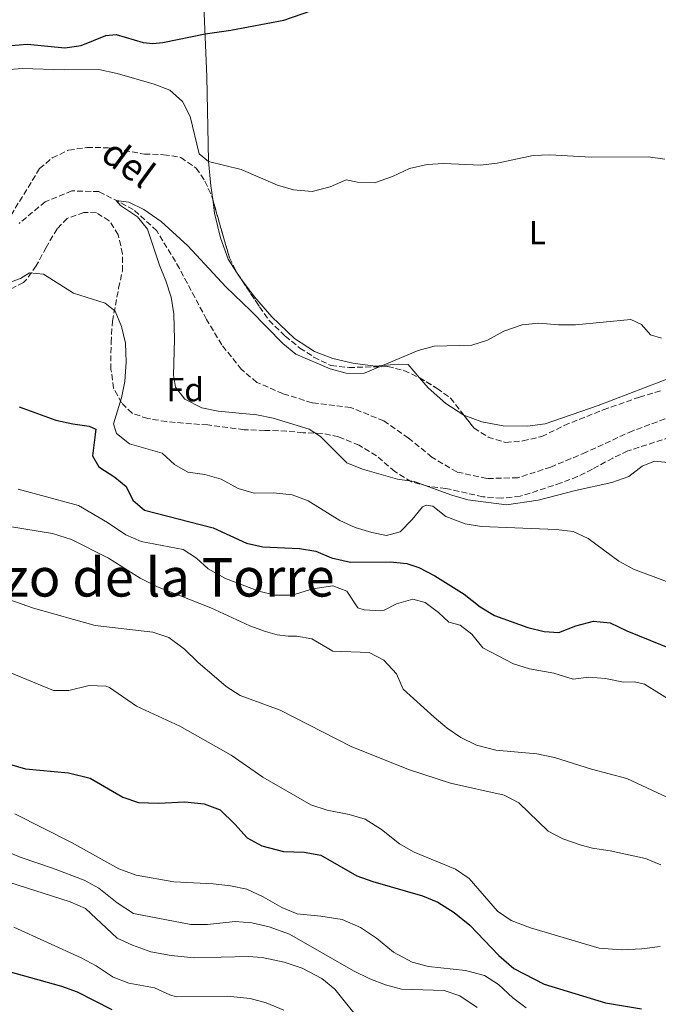
# Model space of a CAD drawing. Units: metres. Extents: x 624837 to 628299, y 4711047 to 4713423.
# Drawn here: x 625223 to 625414, y 4712012 to 4712306 of the extents above; entities that cross this region are included whole.
import ezdxf
from ezdxf.enums import TextEntityAlignment as Align

# ---------------------------------------------------------------- set-up
doc = ezdxf.new("R2010")
doc.units = ezdxf.units.M
doc.header["$MEASUREMENT"] = 0
doc.linetypes.add('DGN Style 3', pattern=[2.435891, 1.739922, -0.695969])
for name, color, linetype, lineweight in [('Barranco lineal', 142, 'DGN Style 3', 13), ('Curva de nivel directora', 30, 'Continuous', 30), ('Curva de nivel intermedia', 30, 'Continuous', 0), ('Etiqueta de uso rústico', 92, 'Continuous', 0), ('Etiqueta de zona arbolada', 92, 'Continuous', 0), ('Línea de cambio de uso (parcela vista)', 92, 'Continuous', 0), ('Texto de arroyo-regatas y barrancos', 142, 'Continuous', 0), ('Texto de Área (paraje) menor', 7, 'Continuous', 0), ('Zona arbolada', 92, 'DGN Style 3', 0)]:
    doc.layers.add(name, color=color, linetype=linetype, lineweight=lineweight)
doc.styles.add('Style-Arial', font='arial.ttf')

msp = doc.modelspace()

# ---------------------------------------------------------------- linework, layer by layer
at = {"layer": 'Barranco lineal', "color": 142, "linetype": 'DGN Style 3', "lineweight": 13}
msp.add_polyline3d([(625418.13, 4712187.55, 485.39), (625406.17, 4712183.15, 485.45), (625392.22, 4712176.73, 485.67), (625381.66, 4712172.31, 486.04), (625371.82, 4712169.11, 486.23), (625362.55, 4712168.89, 486.51), (625353.6, 4712170.84, 486.73), (625346.09, 4712175.28, 486.89), (625339.14, 4712180.97, 487.13), (625331.74, 4712186.1, 487.23), (625321.82, 4712190.11, 487.57), (625310.27, 4712191.52, 487.73), (625301.54, 4712194.26, 487.88), (625293.74, 4712197.64, 488.32), (625289.16, 4712201.49, 488.47), (625283.24, 4712208.88, 488.66), (625278.67, 4712216.47, 488.85), (625270.6, 4712231.65, 489.47), (625263.8, 4712242.95, 489.75), (625256.76, 4712249.33, 489.94), (625246.55, 4712254.66, 490.06), (625238.41, 4712254.88, 490.37), (625230.4, 4712251.63, 490.5), (625222.6, 4712245.12, 490.59)], dxfattribs=at)
at = {"layer": 'Curva de nivel directora', "color": 30, "linetype": 'Continuous', "lineweight": 30, "flags": 128}
for points, elevation in [([(625220.17, 4712298.32), (625225.16, 4712298.74), (625236.27, 4712297.61), (625241.21, 4712298.39), (625248.55, 4712301.31), (625251.68, 4712301.64), (625259.69, 4712299.2), (625262.59, 4712298.91), (625265.6, 4712299.29), (625278.24, 4712301.84), (625285.92, 4712302.93), (625301.77, 4712305.89), (625312.81, 4712309.7)], 500), ([(625222.66, 4712190.34), (625233.59, 4712186.31), (625238.63, 4712185.22), (625243.59, 4712184.58), (625245.53, 4712183.68), (625244.57, 4712175.68), (625246.44, 4712172.34), (625251.2, 4712169.27), (625254.63, 4712166.5), (625256.67, 4712162.46), (625260.16, 4712159.46), (625280.63, 4712154.11), (625290.59, 4712149.52), (625295.49, 4712148.49), (625306.46, 4712147.98), (625311.4, 4712147.17), (625316.04, 4712145.22), (625321.73, 4712143.85), (625333.6, 4712143.98), (625338.58, 4712143.52), (625342.22, 4712142.32), (625346.99, 4712139.77), (625355.79, 4712134.26), (625360.57, 4712130.54), (625364.81, 4712127.89), (625374.85, 4712124.34), (625379.7, 4712123.14), (625384.05, 4712122.88), (625389.14, 4712124.86), (625394.5, 4712126.22), (625399.48, 4712125.72), (625404.47, 4712123.35), (625424.58, 4712115.19)], 500), ([(625219.74, 4712083.5), (625224.54, 4712082.06), (625237.4, 4712080.86), (625243.82, 4712079.25), (625253.6, 4712073.63), (625258.35, 4712072.02), (625264.32, 4712071.79), (625272.2, 4712072.22), (625277.99, 4712071.6), (625282.71, 4712069.87), (625287.17, 4712065.53), (625290.8, 4712061.42), (625295.22, 4712059.09), (625301.74, 4712057.4), (625307.93, 4712057.2), (625312.87, 4712056.3), (625323.67, 4712050.05), (625328.39, 4712048.4), (625343.26, 4712044.14), (625347.85, 4712042.18), (625352.79, 4712039.09), (625357.42, 4712035.32), (625366.1, 4712026.32), (625370.63, 4712022.43), (625379.69, 4712017.74), (625398.08, 4712012.17), (625408.84, 4712010.36)], 525), ([(625219.21, 4712021.56), (625235.28, 4712017.09), (625239.98, 4712015.39), (625250.33, 4712010.09)], 550)]:
    msp.add_lwpolyline(points, dxfattribs=dict(at, elevation=elevation))
at = {"layer": 'Curva de nivel intermedia', "color": 30, "linetype": 'Continuous', "lineweight": 0, "flags": 128}
for points, elevation in [([(625212.93, 4712290.72), (625223.63, 4712291.44), (625236.11, 4712291.06), (625246.48, 4712291.14), (625251.96, 4712290.03), (625263.04, 4712286.77), (625267.72, 4712285.01), (625271.48, 4712281.59), (625273.83, 4712277.14), (625276.5, 4712265.98), (625279.26, 4712263.69), (625289.01, 4712261.32), (625299.87, 4712256.63), (625304.71, 4712255.17), (625310.25, 4712254.67), (625315.71, 4712256.07), (625320.43, 4712258.23), (625323.89, 4712257.46), (625328.9, 4712257.26), (625334.3, 4712259.14), (625339.38, 4712261.61), (625344.66, 4712262.77), (625349.65, 4712263.09), (625360.63, 4712262.62), (625365.6, 4712263.14), (625376.39, 4712265.48), (625381.39, 4712265.7), (625393.71, 4712264.95), (625410.84, 4712265.07), (625415.79, 4712264.39)], 495), ([(625417.77, 4712173.6), (625412.74, 4712174.1), (625409.06, 4712172.54), (625405.06, 4712169.53), (625399.91, 4712167.67), (625389.07, 4712165.31), (625377.92, 4712162.4), (625368.42, 4712160.99), (625356.9, 4712162.56), (625352.09, 4712163.9), (625340.79, 4712167.99), (625335.83, 4712168.67), (625325.31, 4712171.67), (625320.68, 4712173.61), (625312.81, 4712181.44), (625309.36, 4712183.66), (625298.62, 4712186.97), (625293.71, 4712187.93), (625282.15, 4712189.02), (625277.26, 4712190.04), (625272.16, 4712192.63), (625269.38, 4712196.23), (625268.83, 4712199.82), (625269.13, 4712210.44), (625268.87, 4712218.16), (625268.08, 4712223.1), (625266.49, 4712228.01), (625264.62, 4712232.66), (625261.04, 4712243.39), (625258.02, 4712247.09), (625252.89, 4712250.52), (625251.66, 4712252), (625255.44, 4712251.55), (625259.91, 4712249.31), (625265.08, 4712245.73), (625273.12, 4712238.46), (625284.42, 4712226.16)], 490), ([(625416.25, 4712138.14), (625406.46, 4712141.8), (625402.08, 4712144.22), (625392.89, 4712150.96), (625388.35, 4712153.05), (625383.29, 4712153.6), (625360.98, 4712154.57), (625356.04, 4712155.36), (625350.28, 4712157.49), (625346.41, 4712160.59), (625344.4, 4712160.88), (625343.32, 4712160.46), (625340.19, 4712156.61), (625336.57, 4712152.93), (625332.52, 4712151.87), (625328.1, 4712152.71), (625323.17, 4712154.29), (625318.6, 4712156.33), (625309.11, 4712162.23), (625304.29, 4712164.04), (625298.71, 4712164.58), (625292.94, 4712164.53), (625288.15, 4712165.95), (625283.02, 4712168.73), (625278.17, 4712170.07), (625273.04, 4712170.75), (625269.1, 4712173.1), (625265.4, 4712176.47), (625255.64, 4712179.3), (625251.76, 4712182.35), (625250.86, 4712185.22), (625253.26, 4712192.99), (625254.26, 4712197.89), (625254.6, 4712203.76), (625254.4, 4712209.39), (625253.26, 4712214.37), (625251.3, 4712218.96), (625248.38, 4712221.36), (625238.87, 4712224.32), (625229.95, 4712230), (625225.68, 4712230.38), (625223.02, 4712228.72), (625218.32, 4712227.03)], 495), ([(625284.42, 4712226.16), (625291.97, 4712219.05), (625301.55, 4712209.27), (625305.41, 4712206.05), (625315.68, 4712201.73), (625320.5, 4712200.39), (625325.64, 4712200.28), (625341.97, 4712207.14), (625346.8, 4712208.46), (625358.01, 4712208.78), (625362.77, 4712210.3), (625367.66, 4712212.93), (625373.12, 4712214.83), (625378.1, 4712215.35), (625383.94, 4712214.81), (625389.08, 4712214.88), (625405.65, 4712216.45), (625408.81, 4712214.96), (625411.52, 4712211.81), (625414.83, 4712210.85)], 490), ([(625423.14, 4712099.02), (625409.75, 4712107.38), (625406.75, 4712108.05), (625403.45, 4712107.96), (625398.06, 4712109.09), (625393.03, 4712109.54), (625388.32, 4712108.92), (625382.54, 4712110.64), (625375.28, 4712111.94), (625370.52, 4712113.48), (625361.3, 4712118.22), (625358.05, 4712122.38), (625354.61, 4712125.05), (625351.2, 4712125.9), (625348.09, 4712128.8), (625344.12, 4712131.84), (625340.35, 4712132.84), (625335.55, 4712131.41), (625331.78, 4712129.49), (625330.84, 4712129.3), (625325.81, 4712129.64), (625323.91, 4712130.23), (625320.65, 4712135.2), (625316.48, 4712136.8), (625310.52, 4712135.88), (625304.25, 4712134.03), (625299.24, 4712134.02), (625294.35, 4712135.19), (625284.39, 4712139.04), (625279.19, 4712141.9), (625275.67, 4712145.11), (625271.7, 4712147.71), (625259.14, 4712150.04), (625254.53, 4712152.03), (625249.08, 4712155.76), (625240.36, 4712160.86), (625222.33, 4712165.74)], 505), ([(625426.66, 4712068.81), (625404.38, 4712079.21), (625393.85, 4712082), (625382.83, 4712085.45), (625377.49, 4712086.53), (625365.2, 4712087.67), (625359.4, 4712089.16), (625354.77, 4712091.43), (625350.65, 4712094.26), (625346.82, 4712097.52), (625337.55, 4712105.89), (625335.47, 4712110.46), (625331.69, 4712114.57), (625327.29, 4712116.82), (625316.44, 4712117.23), (625310.15, 4712120.92), (625305.74, 4712121.76), (625303.1, 4712121.74), (625299.86, 4712122.19), (625296.35, 4712123.11), (625291.67, 4712124.84), (625279.98, 4712130.26), (625264.05, 4712136.46), (625258.87, 4712139.08), (625249.34, 4712145.06), (625238.25, 4712150.62), (625232.61, 4712152.43), (625215.38, 4712155.2)], 510), ([(625414.64, 4712053.35), (625410.03, 4712055.29), (625399.43, 4712057.58), (625394.15, 4712058.39), (625390.72, 4712059.24), (625385.29, 4712061.13), (625380.87, 4712063.46), (625372.13, 4712071.92), (625367.68, 4712074.23), (625351.63, 4712077.8), (625339.15, 4712081.9), (625321.94, 4712088.79), (625300.7, 4712099.61), (625288.72, 4712104.05), (625284.51, 4712106.75), (625276.03, 4712114), (625272.13, 4712117.89), (625267.37, 4712121.32), (625262.66, 4712122.99), (625245.35, 4712124.93), (625226.89, 4712130.17), (625216.01, 4712133.92)], 515), ([(625414.39, 4712029), (625408.88, 4712028.24), (625402.81, 4712028.01), (625396.17, 4712028.43), (625375.62, 4712034.55), (625369.85, 4712036.7), (625365.72, 4712039.53), (625357.27, 4712049.27), (625353.16, 4712052.13), (625340.75, 4712057.16), (625336.43, 4712059.69), (625331.05, 4712063.94), (625326.14, 4712067.08), (625321.32, 4712068.42), (625314.79, 4712069.69), (625309.91, 4712071.37), (625295.52, 4712079.56), (625286.08, 4712086.13), (625270.69, 4712094.88), (625257.7, 4712100.84), (625249.65, 4712106.38), (625248.57, 4712106.84), (625243.54, 4712107.03), (625237.44, 4712105.51), (625232.85, 4712105.46), (625215.11, 4712112.79)], 520), ([(625361.83, 4712020.33), (625356.11, 4712021.83), (625345.09, 4712023.03), (625340.2, 4712024.29), (625334.65, 4712027.31), (625329.49, 4712031.43), (625324.72, 4712034.67), (625319.21, 4712037), (625312.88, 4712038.08), (625305.83, 4712038.73), (625301.17, 4712040.58), (625295.65, 4712043.81), (625290.74, 4712046.06), (625285.85, 4712047.1), (625280.63, 4712047.73), (625268.9, 4712048.31), (625257.67, 4712050.25), (625252.45, 4712052.17), (625238.24, 4712060.05), (625221.35, 4712068.6)], 530), ([(625206.95, 4712062.39), (625222.9, 4712055.72), (625232.58, 4712052.43), (625242.06, 4712048.77), (625246.45, 4712046.36), (625251.92, 4712042), (625256.85, 4712038.88), (625274, 4712035.5), (625279, 4712035.53), (625287.24, 4712036.45), (625292.23, 4712036.03), (625297.4, 4712034.84), (625303.55, 4712032.67), (625322.69, 4712021.73), (625327.54, 4712019.31), (625332.21, 4712017.51), (625337.05, 4712016.19), (625349.76, 4712015.83), (625354.48, 4712014.19), (625359.65, 4712010.75)], 535), ([(625219.52, 4712048.19), (625237.85, 4712042.29), (625242.44, 4712040.3), (625251.96, 4712031.5), (625256.49, 4712029.38), (625262, 4712027.41), (625268.09, 4712026.27), (625275, 4712025.62), (625291.15, 4712026.01), (625295.33, 4712025.72), (625301.89, 4712024.3), (625307.26, 4712022.44), (625313.13, 4712019.37), (625317.04, 4712016.22), (625325.59, 4712005.64)], 540), ([(625221.05, 4712034.7), (625241.22, 4712025.62), (625245.7, 4712023.19), (625250.75, 4712019.79), (625255.44, 4712018.04), (625263.09, 4712016.61), (625267.66, 4712014.48), (625269.58, 4712013.96), (625284.88, 4712014.16), (625291.71, 4712013.4), (625296.55, 4712012.12), (625301.82, 4712009.96)], 545), ([(625374.32, 4712010.58), (625370.33, 4712013.6), (625365.99, 4712017.57), (625361.83, 4712020.33)], 530)]:
    msp.add_lwpolyline(points, dxfattribs=dict(at, elevation=elevation))
at = {"layer": 'Línea de cambio de uso (parcela vista)', "color": 92, "linetype": 'Continuous', "lineweight": 0}
for points in [[(625363.82, 4712330.07, 503.31), (625344.12, 4712331.22, 503.2), (625337.09, 4712331.61, 503.57), (625331.04, 4712331.34, 503.62), (625317.85, 4712330.27, 502.95), (625310.38, 4712329.85, 503.06), (625298.18, 4712329.24, 504.37), (625283.71, 4712328.68, 505.29), (625279.67, 4712326.82, 505.16), (625277.81, 4712323.79, 504.66), (625277.55, 4712320.42, 503.84), (625277.64, 4712316.18, 503.03), (625277.87, 4712310.36, 501.41), (625278.8, 4712289.09, 497.89), (625279.25, 4712263.75, 495.01), (625279.96, 4712256.4, 493.78), (625280.52, 4712252.37, 493.23)], [(625280.52, 4712252.37, 493.23), (625281.1, 4712248.22, 492.66), (625282.82, 4712240.85, 491.77), (625285.16, 4712234.5, 491.15), (625288.5, 4712229.14, 490.72), (625289.39, 4712227.98, 490.72)], [(625289.39, 4712227.98, 490.72), (625293.05, 4712223.24, 490.71), (625298.19, 4712217.23, 490.54), (625304.98, 4712210.72, 490.49), (625310.96, 4712206.82, 490.51), (625316.47, 4712204.75, 490.54), (625322.45, 4712203.37, 490.29), (625329.14, 4712202.46, 490.04), (625336, 4712203.08, 489.9), (625339.02, 4712202.99, 489.77), (625342.41, 4712199.01, 489.39)], [(625342.41, 4712199.01, 489.39), (625345, 4712195.96, 489.1), (625350.23, 4712191.34, 488.67), (625355.66, 4712187.84, 488.34), (625355.67, 4712187.84, 488.34)], [(625355.67, 4712187.84, 488.34), (625361.07, 4712185.87, 488.03), (625367.46, 4712184.63, 487.83), (625374.72, 4712184.49, 487.7), (625380.03, 4712185.2, 487.47), (625395.81, 4712190.75, 487.24), (625419.28, 4712199.7, 487.78)]]:
    msp.add_polyline3d(points, dxfattribs=at)
at = {"layer": 'Zona arbolada', "color": 92, "linetype": 'DGN Style 3', "lineweight": 0}
for points in [[(625218.91, 4712245.53, 497.39), (625228.73, 4712261.53, 497.38), (625232.53, 4712264.76, 497.54), (625237.43, 4712267.04, 497.86), (625242.9, 4712267.88, 497.88), (625249.24, 4712267.78, 497.84), (625260.08, 4712265.89, 497.25), (625265.85, 4712265.71, 497.22), (625271, 4712264.9, 497.22), (625275.61, 4712261.7, 496.94), (625278.21, 4712257.81, 496.88), (625280.27, 4712253.25, 496.7), (625285.53, 4712234.82, 496.29), (625287.85, 4712230.32, 496.29), (625294.51, 4712220.23, 494.85), (625297.41, 4712216.17, 494.54), (625302.21, 4712211.43, 494.39), (625306.63, 4712207.88, 494.42), (625310.83, 4712205.18, 494.44), (625315.89, 4712202.68, 494.4), (625321.31, 4712202.08, 494.15), (625332.89, 4712202.35, 493.82), (625337.74, 4712201.16, 493.82), (625342.32, 4712199.06, 493.69), (625347.64, 4712195.85, 493.48), (625351.67, 4712192.95, 492.92), (625358.7, 4712183.96, 492.02), (625362.89, 4712181.28, 491.77), (625368.15, 4712179.69, 491.77), (625373.28, 4712180.12, 491.77), (625378.97, 4712181.42, 491.77), (625385.67, 4712184.75, 491.74), (625397.39, 4712189.42, 491.74), (625408.17, 4712193.23, 491.74), (625414.82, 4712195.23, 491.83)], [(625218.91, 4712245.53, 497.39), (625228.73, 4712261.53, 497.38), (625232.53, 4712264.76, 497.54), (625237.43, 4712267.04, 497.86), (625242.9, 4712267.88, 497.88), (625249.24, 4712267.78, 497.84), (625260.08, 4712265.89, 497.25), (625265.85, 4712265.71, 497.22), (625271, 4712264.9, 497.22), (625275.61, 4712261.7, 496.94), (625278.21, 4712257.81, 496.88), (625280.27, 4712253.25, 496.7), (625280.52, 4712252.37, 496.68)], [(625280.52, 4712252.37, 496.68), (625285.53, 4712234.82, 496.29), (625287.85, 4712230.32, 496.29), (625289.39, 4712227.98, 495.96)], [(625419.67, 4712181.99, 491.46), (625404.72, 4712177.12, 492.02), (625400.22, 4712175.01, 492.54), (625394.14, 4712171.69, 492.83), (625389.69, 4712169.47, 493.34), (625384.76, 4712167.56, 493.48), (625372.52, 4712163.56, 493.48), (625366.94, 4712162.99, 493.48), (625361.37, 4712163.44, 493.48), (625350.27, 4712165.91, 493.58), (625344.8, 4712166.6, 493.58), (625339.98, 4712167.91, 493.6), (625335.01, 4712170.99, 493.65), (625329.54, 4712175.7, 494.01), (625324.31, 4712178.81, 494.29), (625318.16, 4712181.36, 494.6), (625313.24, 4712182.37, 494.6), (625307.55, 4712182.55, 494.7), (625302.6, 4712183.08, 495.16), (625296.09, 4712183.29, 495.72), (625289.93, 4712183.47, 495.79), (625279.04, 4712184.89, 497.31), (625266.68, 4712185.89, 498.03), (625261.1, 4712186.81, 498.84), (625256.42, 4712188.39, 499.59), (625253.23, 4712191.48, 499.99), (625250.89, 4712195.91, 499.84), (625250.09, 4712201.5, 499.55), (625250.1, 4712209.53, 499.03), (625250.54, 4712215.93, 497.78), (625252.38, 4712225.78, 496.76), (625253.53, 4712230.97, 496.63), (625253.56, 4712236.11, 496.63), (625252.26, 4712241.78, 496.75), (625249.58, 4712245.97, 496.84), (625245.73, 4712248.33, 496.85), (625241.99, 4712248.46, 496.85), (625236.99, 4712246.63, 496.94), (625233.97, 4712243.54, 496.97), (625230.67, 4712238, 497.1), (625227.72, 4712232.46, 497.81), (625224.83, 4712228.43, 498.23), (625223.87, 4712227.53, 498.31), (625219.46, 4712225.16, 498.56)], [(625419.67, 4712181.99, 491.46), (625404.72, 4712177.12, 492.02), (625400.22, 4712175.01, 492.54), (625394.14, 4712171.69, 492.83), (625389.69, 4712169.47, 493.34), (625384.76, 4712167.56, 493.48), (625372.52, 4712163.56, 493.48), (625366.94, 4712162.99, 493.48), (625361.37, 4712163.44, 493.48), (625350.27, 4712165.91, 493.58), (625344.8, 4712166.6, 493.58), (625339.98, 4712167.91, 493.6), (625335.01, 4712170.99, 493.65), (625329.54, 4712175.7, 494.01), (625324.31, 4712178.81, 494.29), (625318.16, 4712181.36, 494.6), (625313.24, 4712182.37, 494.6), (625307.55, 4712182.55, 494.7), (625302.6, 4712183.08, 495.16), (625296.09, 4712183.29, 495.72), (625289.93, 4712183.47, 495.79), (625279.04, 4712184.89, 497.31), (625266.68, 4712185.89, 498.03), (625261.1, 4712186.81, 498.84), (625256.42, 4712188.39, 499.59), (625253.23, 4712191.48, 499.99), (625250.89, 4712195.91, 499.84), (625250.09, 4712201.5, 499.55), (625250.1, 4712209.53, 499.03), (625250.54, 4712215.93, 497.78), (625252.38, 4712225.78, 496.76), (625253.53, 4712230.97, 496.63), (625253.56, 4712236.11, 496.63), (625252.26, 4712241.78, 496.75), (625249.58, 4712245.97, 496.84), (625245.73, 4712248.33, 496.85), (625241.99, 4712248.46, 496.85), (625236.99, 4712246.63, 496.94), (625233.97, 4712243.54, 496.97), (625230.67, 4712238, 497.1), (625227.72, 4712232.46, 497.81), (625224.83, 4712228.43, 498.23), (625223.87, 4712227.53, 498.31), (625219.46, 4712225.16, 498.56)], [(625289.39, 4712227.98, 495.96), (625294.51, 4712220.23, 494.85), (625297.41, 4712216.17, 494.54), (625302.21, 4712211.43, 494.39), (625306.63, 4712207.88, 494.42), (625310.83, 4712205.18, 494.44), (625315.89, 4712202.68, 494.4), (625321.31, 4712202.08, 494.15), (625332.89, 4712202.35, 493.82), (625337.74, 4712201.16, 493.82), (625342.32, 4712199.06, 493.69), (625342.41, 4712199.01, 493.69)], [(625342.41, 4712199.01, 493.69), (625347.64, 4712195.85, 493.48), (625351.67, 4712192.95, 492.92), (625355.67, 4712187.84, 492.41)], [(625355.67, 4712187.84, 492.41), (625358.7, 4712183.96, 492.02), (625362.89, 4712181.28, 491.77), (625368.15, 4712179.69, 491.77), (625373.28, 4712180.12, 491.77), (625378.97, 4712181.42, 491.77), (625385.67, 4712184.75, 491.74), (625397.39, 4712189.42, 491.74), (625408.17, 4712193.23, 491.74), (625414.82, 4712195.23, 491.83)]]:
    msp.add_polyline3d(points, dxfattribs=at)

# ---------------------------------------------------------------- texts
at = {"layer": 'Etiqueta de uso rústico', "color": 92, "linetype": 'Continuous', "lineweight": 0, "style": 'Style-Arial'}
msp.add_text('L', height=7, dxfattribs=at).set_placement((625377.66, 4712242.41, 492.71), align=Align.MIDDLE_CENTER)
at = {"layer": 'Etiqueta de zona arbolada', "color": 92, "linetype": 'Continuous', "lineweight": 0, "style": 'Style-Arial'}
msp.add_text('Fd', height=7, dxfattribs=at).set_placement((625272.32, 4712195.46, 489.95), align=Align.MIDDLE_CENTER)
at = {"layer": 'Texto de arroyo-regatas y barrancos', "color": 142, "linetype": 'Continuous', "lineweight": 0, "style": 'Style-Arial'}
msp.add_text('del', height=8, rotation=323.7309, dxfattribs=at).set_placement((625246.55, 4712264.66, 491.41))
at = {"layer": 'Texto de Área (paraje) menor', "color": 7, "linetype": 'Continuous', "lineweight": 0, "style": 'Style-Arial'}
msp.add_text('Caracierzo de la Torre', height=11.5, dxfattribs=at).set_placement((625237.1, 4712139.34, 516.77), align=Align.MIDDLE_CENTER)

doc.saveas('drawing.dxf')
